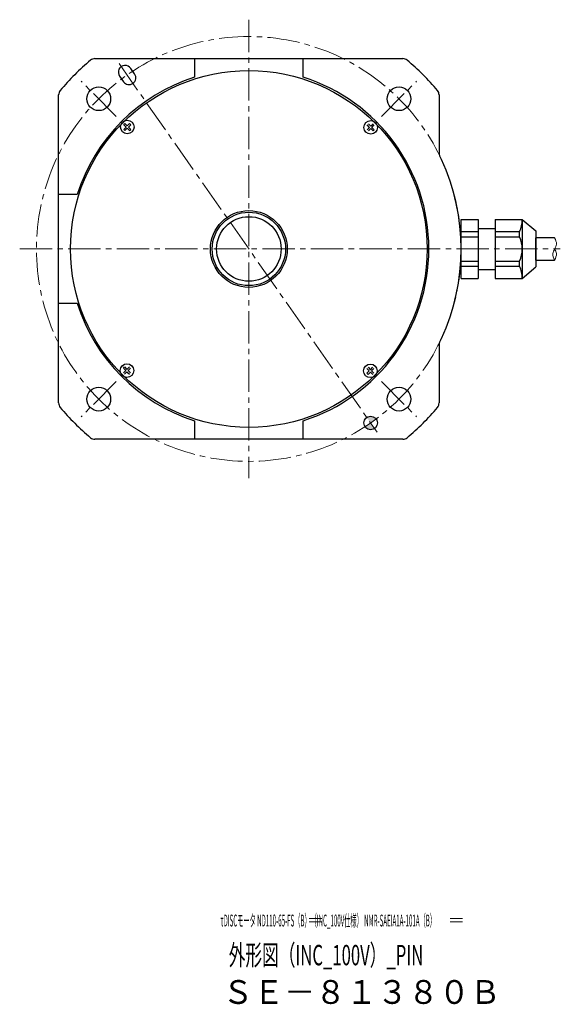
# Model space of a CAD drawing. Extents: x 5555 to 6254, y -3363 to -2974.
# Drawn here: x 6095 to 6254, y -3264 to -2974 of the extents above; entities that cross this region are included whole.
import ezdxf

# ---------------------------------------------------------------- set-up
doc = ezdxf.new("R2010")
doc.units = 0
doc.header["$MEASUREMENT"] = 0
doc.linetypes.add('CENTER2', pattern=[28.575, 19.05, -3.175, 3.175, -3.175])
doc.layers.get('0').update_dxf_attribs({"linetype": 'CONTINUOUS'})
for name, color, linetype, lineweight in [('中心線', 7, 'CENTER2', 13), ('実線', 7, 'CONTINUOUS', 30), ('文字', 7, 'CONTINUOUS', 20), ('本体', 7, 'CONTINUOUS', 30), ('細線', 7, 'CONTINUOUS', 13), ('ｷｬｯﾌﾟﾎﾞﾙﾄ', 7, 'CONTINUOUS', 30), ('ｺﾈｸﾀ', 7, 'CONTINUOUS', 30)]:
    doc.layers.add(name, color=color, linetype=linetype, lineweight=lineweight)
doc.styles.add('まこ', font='simplex.shx', dxfattribs={"bigfont": 'bigfont.shx'})

msp = doc.modelspace()

# ---------------------------------------------------------------- hatches: boundary and pattern name
at = {"layer": '本体'}
h = msp.add_hatch(color=256, dxfattribs=at)
h.paths.add_polyline_path([(6199.65, -3091.78, 0.414214), (6196.86, -3091.29), (6198.01, -3092.93)])
h.paths.add_polyline_path([(6199.15, -3094.57), (6198.01, -3092.93), (6196.37, -3094.08, 0.414214)])

# ---------------------------------------------------------------- linework, layer by layer
at = {"linetype": 'Continuous', "lineweight": 0}
for p in [(6124.59, -2988.07), (6128.03, -2992.99)]:
    msp.add_point(p, dxfattribs=at)
at = {"layer": '中心線', "ltscale": 0.5}
for p, q in [((6162.16, -2974.27), (6162.16, -3109.19)), ((6123.96, -2987.18), (6199.93, -3095.67)), ((6123.15, -3002.72), (6112.78, -2992.35)), ((6201.17, -3002.72), (6211.54, -2992.35)), ((6094.7, -3041.73), (6253.85, -3041.73)), ((6123.15, -3080.74), (6112.78, -3091.11)), ((6201.17, -3080.74), (6211.54, -3091.11))]:
    msp.add_line(p, q, dxfattribs=at)
msp.add_circle((6162.16, -3041.73), 62.5, dxfattribs=at)
at = {"layer": '実線', "ltscale": 0.2}
for p, q in [((6116.84, -2985.73), (6207.49, -2985.73)), ((6146.16, -2985.73), (6146.16, -2991.2)), ((6178.16, -2991.2), (6178.16, -2985.73)), ((6128.54, -2990.23), (6127.4, -2988.59)), ((6124.12, -2990.89), (6125.27, -2992.52)), ((6106.16, -3087.05), (6106.16, -2996.41)), ((6218.16, -2996.41), (6218.16, -3013.42)), ((6111.63, -3025.73), (6106.16, -3025.73)), ((6106.16, -3057.73), (6111.63, -3057.73)), ((6218.16, -3070.04), (6218.16, -3087.05)), ((6146.16, -3092.26), (6146.16, -3097.73)), ((6178.16, -3097.73), (6178.16, -3092.26)), ((6207.49, -3097.73), (6116.84, -3097.73))]:
    msp.add_line(p, q, dxfattribs=at)
for centre, radius in [((6162.16, -3041.73), 52.5), ((6117.97, -2997.53), 3.5), ((6206.36, -2997.53), 3.5), ((6162.16, -3041.73), 10.8), ((6162.16, -3041.73), 9.5), ((6117.97, -3085.92), 3.5), ((6206.36, -3085.92), 3.5), ((6198.01, -3092.93), 2)]:
    msp.add_circle(centre, radius, dxfattribs=at)
at = {"layer": '実線'}
for radius in [11.3, 6.18456e-11]:
    msp.add_circle((6162.16, -3041.73), radius, dxfattribs=at)
at = {"layer": '実線', "ltscale": 0.2}
for centre, radius, start, end in [((6162.16, -3041.73), 72.5, 130.0078, 139.9922), ((6116.84, -2987.73), 2, 90, 130.0078), ((6207.49, -2987.73), 2, 49.9922, 90), ((6162.16, -3041.73), 72.5, 40.0078, 49.9922), ((6125.74, -2989.71), 2, 34.0976, 215.9024), ((6162.16, -3041.73), 53, 107.571, 162.429), ((6126.89, -2991.35), 2, 215.9318, 34.0682), ((6162.16, -3041.73), 53, 287.571, 72.429), ((6108.16, -2996.41), 2, 139.9922, 180), ((6216.16, -2996.41), 2, 0, 40.0078), ((6221.16, -3013.42), 3, 180, 214.177), ((6217.03, -3016.23), 2, 24.9285, 34.177), ((6162.16, -3041.73), 62.5, 335.0715, 24.9285), ((6162.16, -3041.73), 53, 197.571, 252.429), ((6217.03, -3067.23), 2, 325.823, 335.0715), ((6221.16, -3070.04), 3, 145.823, 180), ((6108.16, -3087.05), 2, 180, 220.0078), ((6162.16, -3041.73), 72.5, 220.0078, 229.9922), ((6162.16, -3041.73), 72.5, 310.0078, 319.9922), ((6216.16, -3087.05), 2, 319.9922, 0), ((6116.84, -3095.73), 2, 229.9922, 270), ((6207.49, -3095.73), 2, 270, 310.0078)]:
    msp.add_arc(centre, radius, start, end, dxfattribs=at)
at = {"layer": '文字'}
for p, q in [((6179.96, -3238.76), (6183.62, -3238.76)), ((6221.39, -3238.76), (6225.02, -3238.76)), ((6179.96, -3239.75), (6183.62, -3239.75)), ((6221.39, -3239.75), (6225.02, -3239.75))]:
    msp.add_line(p, q, dxfattribs=at)
at = {"layer": '細線', "ltscale": 0.5}
for points, knots in [([(6252.18, -3038.43), (6252.47, -3039.08), (6252.98, -3040.2), (6252.19, -3041.73), (6251.38, -3043.25), (6251.89, -3044.38), (6252.18, -3045.03)], [0, 0, 0, 0, 1.992484, 3.465112, 4.934765, 6.93189, 6.93189, 6.93189, 6.93189]), ([(6252.18, -3041.73), (6252.42, -3042.19), (6252.98, -3043.26), (6252.47, -3044.38), (6252.18, -3045.03)], [0, 0, 0, 0, 1.465084, 3.462209, 3.462209, 3.462209, 3.462209])]:
    msp.add_open_spline(points, degree=3, knots=knots, dxfattribs=at)
at = {"layer": 'ｷｬｯﾌﾟﾎﾞﾙﾄ'}
for p, q in [((6125.33, -3005.16), (6125.69, -3004.81)), ((6126.03, -3005.85), (6125.33, -3005.16)), ((6126.03, -3005.85), (6125.33, -3006.55)), ((6125.33, -3006.55), (6125.69, -3006.9)), ((6126.38, -3005.5), (6125.69, -3004.81)), ((6126.38, -3006.21), (6125.69, -3006.9)), ((6127.07, -3004.81), (6126.38, -3005.5)), ((6127.07, -3006.9), (6126.38, -3006.21)), ((6127.43, -3005.16), (6126.73, -3005.85)), ((6127.43, -3006.55), (6126.73, -3005.85)), ((6127.07, -3004.81), (6127.43, -3005.16)), ((6127.07, -3006.9), (6127.43, -3006.55)), ((6197.68, -3005.95), (6196.99, -3005.25)), ((6196.99, -3006.64), (6197.68, -3005.95)), ((6198.04, -3005.59), (6197.34, -3004.9)), ((6197.34, -3006.99), (6198.04, -3006.3)), ((6198.04, -3005.59), (6198.73, -3004.9)), ((6198.73, -3006.99), (6198.04, -3006.3)), ((6198.39, -3005.95), (6199.08, -3005.25)), ((6199.08, -3006.64), (6198.39, -3005.95)), ((6199.08, -3006.64), (6198.73, -3006.99)), ((6125.24, -3076.82), (6125.59, -3076.46)), ((6125.24, -3076.82), (6125.93, -3077.51)), ((6125.59, -3076.46), (6126.29, -3077.16)), ((6126.98, -3076.46), (6126.29, -3077.16)), ((6127.33, -3076.82), (6126.64, -3077.51)), ((6197.25, -3076.56), (6197.94, -3077.25)), ((6197.94, -3077.25), (6198.64, -3076.56)), ((6125.93, -3077.51), (6125.24, -3078.2)), ((6126.29, -3077.87), (6125.59, -3078.56)), ((6126.29, -3077.87), (6126.98, -3078.56)), ((6126.64, -3077.51), (6127.33, -3078.2)), ((6196.9, -3076.91), (6197.59, -3077.6)), ((6196.9, -3078.3), (6197.59, -3077.6)), ((6197.25, -3078.65), (6196.9, -3078.3)), ((6197.25, -3078.65), (6197.94, -3077.96)), ((6197.94, -3077.96), (6198.64, -3078.65)), ((6198.3, -3077.6), (6198.99, -3076.91)), ((6198.3, -3077.6), (6198.99, -3078.3))]:
    msp.add_line(p, q, dxfattribs=at)
for centre in [(6126.38, -3005.85), (6198.04, -3005.95), (6126.29, -3077.51), (6197.94, -3077.6)]:
    msp.add_circle(centre, 2, dxfattribs=at)
at = {"layer": 'ｺﾈｸﾀ'}
for p, q in [((6224.66, -3033.08), (6229.66, -3033.08)), ((6224.66, -3050.38), (6224.66, -3033.08)), ((6229.66, -3033.08), (6229.66, -3050.38)), ((6234.66, -3033.08), (6242.66, -3033.08)), ((6234.66, -3033.08), (6234.66, -3050.38)), ((6242.66, -3033.08), (6242.66, -3050.38)), ((6242.66, -3033.08), (6246.66, -3036.43)), ((6224.66, -3035.73), (6224.37, -3035.73)), ((6229.66, -3035.73), (6234.66, -3035.73)), ((6224.66, -3036.34), (6224.43, -3036.34)), ((6224.66, -3036.64), (6229.66, -3036.64)), ((6224.66, -3038.16), (6229.66, -3038.16)), ((6234.66, -3036.64), (6241.82, -3036.64)), ((6234.66, -3038.16), (6241.82, -3038.16)), ((6241.82, -3038.16), (6241.82, -3036.64)), ((6246.66, -3036.43), (6246.66, -3047.03)), ((6252.18, -3038.43), (6246.66, -3038.43)), ((6246.66, -3045.03), (6246.66, -3038.43)), ((6224.66, -3047.73), (6224.37, -3047.73)), ((6224.66, -3047.12), (6224.43, -3047.12)), ((6224.66, -3045.3), (6229.66, -3045.3)), ((6224.66, -3046.82), (6229.66, -3046.82)), ((6229.66, -3047.73), (6234.66, -3047.73)), ((6234.66, -3045.3), (6241.82, -3045.3)), ((6234.66, -3046.82), (6241.82, -3046.82)), ((6241.82, -3046.82), (6241.82, -3045.3)), ((6242.66, -3050.38), (6246.66, -3047.03)), ((6246.66, -3045.03), (6252.18, -3045.03)), ((6224.66, -3050.38), (6229.66, -3050.38)), ((6234.66, -3050.38), (6242.66, -3050.38))]:
    msp.add_line(p, q, dxfattribs=at)
for centre, start, end in [((6234.66, -3033.08), 333.5215, 0), ((6234.66, -3041.73), 333.5215, 26.4785), ((6234.66, -3050.38), 0, 26.4785)]:
    msp.add_arc(centre, 8, start, end, dxfattribs=at)

# ---------------------------------------------------------------- texts
at = {"layer": '文字', "style": 'まこ'}
for s, height, width, p in [('τDISCモータ ND110-65-FS（B）（INC_100V仕様） NMR-SAEIA1A-101A（B）', 3.5, 0.38, (6153.79, -3241.09)), ('外形図（INC_100V）_PIN', 6, 0.6, (6156.23, -3252.51)), ('ＳＥ－８１３８０Ｂ', 7, 0.953, (6154.38, -3263.87))]:
    msp.add_text(s, height=height, dxfattribs=dict(at, width=width)).set_placement(p)

doc.saveas('drawing.dxf')
